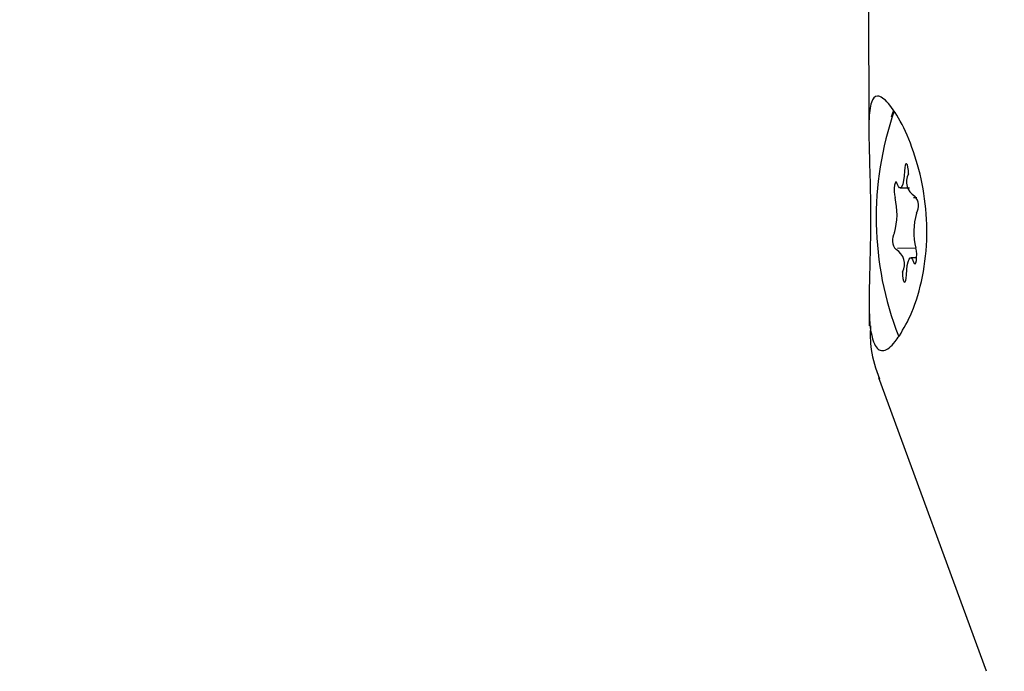
# Model space of a CAD drawing. Units: millimetres. Extents: x 5.1 to 15.7, y 4.3 to 14.5.
# Drawn here: x 9.1 to 9.1, y 10.4 to 10.4 of the extents above; entities that cross this region are included whole.
import ezdxf

# ---------------------------------------------------------------- set-up
doc = ezdxf.new("R2010")
doc.units = ezdxf.units.MM
doc.styles.add('SLDTEXTSTYLE0', font='TXT', dxfattribs={"width": 0.75})
doc.dimstyles.new('SLDDIMSTYLE0', dxfattribs={"dimtxt": 0.15875, "dimasz": 0.08, "dimexe": 0, "dimexo": 0.0625, "dimgap": 0.0396875, "dimtad": 2, "dimdec": 0, "dimlfac": 100, "dimrnd": 1e-09, "dimzin": 12, "dimdsep": 46, "dimtxsty": 'SLDTEXTSTYLE0', "dimblk1": 'DOT', "dimblk2": 'DOT', "dimsah": 1, "dimcen": 0.09, "dimse1": 1, "dimse2": 1, "dimadec": 0, "dimazin": 3, "dimtfac": 1, "dimtdec": 0, "dimtofl": 0, "dimtmove": 0, "dimatfit": 3, "dimldrblk": 'DOT', "dimfxl": 0, "dimfrac": 2, "dimtolj": 1, "dimtzin": 12, "dimarcsym": 0})

# ---------------------------------------------------------------- blocks, each defined once
blk = doc.blocks.new('_Dot')
at = {"color": 0, "linetype": 'ByBlock', "lineweight": -2}
blk.add_line((-0.5, 0), (-1, 0), dxfattribs=at)
at = {"color": 0, "linetype": 'ByBlock', "const_width": 0.5}
blk.add_lwpolyline([(-0.25, 0, 1), (0.25, 0, 1)], format="xyb", close=True, dxfattribs=at)
blk = doc.blocks.new('_D')
at = {"color": 7, "linetype": 'Continuous', "lineweight": 18}
blk.add_line((12.72348476871694, 14.24500243181017), (7.834030477128836, 14.24500243181017), dxfattribs=at)
at = {"color": 7, "linetype": 'Continuous', "lineweight": 18, "xscale": 0.08, "yscale": 0.08, "rotation": 180.0000000000004}
blk.add_blockref('_Dot', (7.834030477128836, 14.24500243181017), dxfattribs=at)
at = {"color": 7, "linetype": 'Continuous', "lineweight": 18, "xscale": 0.08, "yscale": 0.08}
blk.add_blockref('_Dot', (12.72348476871694, 14.24500243181017), dxfattribs=at)
at = {"color": 7, "linetype": 'Continuous', "lineweight": 18, "insert": (10.10280970576324, 14.44964191221591), "char_height": 0.15875, "attachment_point": 1, "style": 'SLDTEXTSTYLE0'}
blk.add_mtext('489', dxfattribs=at)
blk = doc.blocks.new('_D_7')
at = {"color": 7, "linetype": 'Continuous', "lineweight": 18}
blk.add_line((5.306350903714827, 7.066540665162083), (5.306350903714827, 11.74814027304258), dxfattribs=at)
at = {"color": 7, "linetype": 'Continuous', "lineweight": 18, "xscale": 0.08, "yscale": 0.08}
for p, rotation in [((5.306350903714827, 11.74814027304258), 90.0000000000004), ((5.306350903714827, 7.066540665162083), 270.0000000000004)]:
    blk.add_blockref('_Dot', p, dxfattribs=dict(at, rotation=rotation))
at = {"color": 7, "linetype": 'Continuous', "lineweight": 18, "insert": (5.101711423309093, 9.231392551942681), "char_height": 0.15875, "attachment_point": 1, "rotation": 90.00000000000041, "style": 'SLDTEXTSTYLE0'}
blk.add_mtext('468', dxfattribs=at)

msp = doc.modelspace()

# ---------------------------------------------------------------- linework, layer by layer
at = {"color": 7, "linetype": 'Continuous', "lineweight": 25}
for p, q in [((9.123294061368792, 10.39385074842472), (9.12331060722905, 10.38465890612041)), ((9.124356955314123, 10.3828257477879), (9.124662842263035, 10.38283075412505)), ((9.124798298094717, 10.38251113022818), (9.124907836929093, 10.38251292300927)), ((9.124880388788299, 10.38081610388921), (9.12426684540323, 10.38080606225436)), ((9.124905441164973, 10.38049467306033), (9.124708188183824, 10.38049144469464)), ((9.123320844477309, 10.37897173300412), (9.123322194694094, 10.37822163723567)), ((9.123630590817175, 10.3764950470122), (9.127225978531909, 10.36669467871551))]:
    msp.add_line(p, q, dxfattribs=at)
at = {"color": 7, "linetype": 'Continuous', "lineweight": 25, "flags": 128}
for points in [[(9.124069727804434, 10.38520744414491), (9.124103060371384, 10.38530593914296), (9.124146495930235, 10.38541998332687)], [(9.12449956054539, 10.38339386890368), (9.124489972813018, 10.38322541405071), (9.124471129034415, 10.38307622669683), (9.124444236419382, 10.38295586439624), (9.124411017819215, 10.38287203805193), (9.12437360135378, 10.38283011792357), (9.124334384075425, 10.38283278958663), (9.124295878403963, 10.38287988188342), (9.124260551170751, 10.38296837788812)], [(9.12463189542623, 10.38329953207728), (9.124628432406475, 10.38341396119917), (9.124615776655745, 10.38351717177721), (9.124595778061552, 10.38359407755031), (9.124571359812773, 10.38363343722331), (9.12454609111794, 10.38362949760392), (9.124523665495051, 10.38358283454518), (9.124507360891082, 10.38350026877323), (9.12449956054539, 10.38339386890368)], [(9.124260551170751, 10.38296837788812), (9.124237021214634, 10.38301900269884), (9.124211613490793, 10.38302731104574), (9.124188041839053, 10.3829920885001), (9.124169751721102, 10.38291848353148), (9.124159416598323, 10.38281725495739), (9.124158547152694, 10.38270319932994), (9.12416727047084, 10.38259298812803), (9.124184311467808, 10.38250273089195)], [(9.124804592327196, 10.38034881459442), (9.124828122283313, 10.3802981897837), (9.124853530007154, 10.3802898814368), (9.124877101658894, 10.38032510398244), (9.124895391776846, 10.38039870895106), (9.124905726899625, 10.38049993752515), (9.124906596345253, 10.3806139931526), (9.124897873027107, 10.38072420435451), (9.12488083203014, 10.38081446159059)], [(9.124565582952556, 10.37992332357886), (9.12457517068493, 10.38009177843183), (9.124594014463531, 10.38024096578571), (9.124620907078565, 10.3803613280863), (9.124654125678733, 10.38044515443061), (9.124691542144166, 10.38048707455897), (9.124730759422523, 10.38048440289591), (9.124769265093983, 10.38043731059912), (9.124804592327196, 10.38034881459442)], [(9.124433248071718, 10.38001766040526), (9.124436711091473, 10.37990323128337), (9.124449366842203, 10.37980002070533), (9.124469365436395, 10.37972311493223), (9.124493783685175, 10.37968375525923), (9.124519052380007, 10.37968769487862), (9.124541478002895, 10.37973435793736), (9.124557782606866, 10.3798169237093), (9.124565582952556, 10.37992332357886)]]:
    msp.add_lwpolyline(points, dxfattribs=at)
at = {"color": 7, "linetype": 'Continuous', "lineweight": 25}
for centre, radius, start, end in [((9.134408857559263, 10.38182861796195), 0.01085272882408791, 160.8222468350636, 201.2970657527574), ((9.125119145502564, 10.38303385964711), 0.0005549725011564501, 151.3986344957899, 240.7318559198975), ((9.122013633220023, 10.38195749429919), 0.002238107905686822, 343.6495866406495, 14.09999759657566), ((9.12448764856743, 10.38223085325141), 0.0004810500487606332, 329.9205029805635, 41.52029449282848), ((9.127051510277909, 10.38135969818335), 0.002238107905671317, 163.6495866405334, 194.0999975966762), ((9.124577494930502, 10.38108633923112), 0.0004810500487474857, 149.9205029796084, 221.5202944939331), ((9.123945997995378, 10.38028333283543), 0.000554972501161942, 331.3986344963761, 60.73185591959606)]:
    msp.add_arc(centre, radius, start, end, dxfattribs=at)
for points, knots in [([(9.124330689600207, 10.37788881520187), (9.124473649029651, 10.3781318301378), (9.124772264960757, 10.37863944360301), (9.125134213358834, 10.37983642594656), (9.125288078963699, 10.38123361899842), (9.125182949874228, 10.3826538829444), (9.12486544737074, 10.38394644716315), (9.124416637979019, 10.38501328790444), (9.12394915666709, 10.38572380680362), (9.123582146829289, 10.38597151485821), (9.123370146261669, 10.38574949629779), (9.123298575504418, 10.3851010544851), (9.123320073509653, 10.3840681495854), (9.123364100468535, 10.38274526439286), (9.123369452069067, 10.38130995918946), (9.123337482904889, 10.37996589118327), (9.123308213976745, 10.37888370240482), (9.123338356486714, 10.3783836902334), (9.123351625307926, 10.37816358341043)], [0, 0, 0, 0, 0.06045913459789241, 0.1262880024202567, 0.191549370124188, 0.2540865332212203, 0.3161610216055533, 0.380640447583921, 0.4466993210004502, 0.5110210960711326, 0.573044949137242, 0.6354974056969952, 0.7004259053646998, 0.7664218594232283, 0.8302082606217416, 0.8920381265773679, 0.952474866976043, 0.9999999999999999, 0.9999999999999999, 0.9999999999999999, 0.9999999999999999]), ([(9.12336434144473, 10.37821980183017), (9.123357429607621, 10.37795635351718), (9.12334152355319, 10.37735008587232), (9.123546291827237, 10.37677829530118), (9.12366207983521, 10.3764549713316)], [0, 0, 0, 0, 0.4345412710546785, 1, 1, 1, 1]), ([(9.123351625307926, 10.37816358341043), (9.123398740485102, 10.37793361820737), (9.12349294307388, 10.37747382332268), (9.123807476846203, 10.37732925188579), (9.124089397428104, 10.37754955028425), (9.124282531466624, 10.3778211032447), (9.124330689600207, 10.37788881520187)], [0, 0, 0, 0, 0.2990142889753742, 0.5978523649946559, 0.8997241518096681, 1, 1, 1, 1])]:
    msp.add_open_spline(points, degree=3, knots=knots, dxfattribs=at)

# ---------------------------------------------------------------- dimensions: what is measured, and where the dimension line sits
at = {"color": 7, "linetype": 'Continuous', "lineweight": 18}
dim = msp.add_linear_dim(base=(7.834030477128836, 14.24500243181017), p1=(12.72348476871694, 9.79438323788736), p2=(7.834030477128836, 10.07640089088869), dimstyle='SLDDIMSTYLE0', dxfattribs=at)
dim.commit()
dim.dimension.update_dxf_attribs({"geometry": '_D', "text_midpoint": (10.27875762292289, 14.24500243181017), "dimtype": 160})
dim = msp.add_linear_dim(base=(5.306350903714825, 7.066540665162083), p1=(11.06870541669698, 11.74814027304258), p2=(11.60786225215565, 7.066540665162083), angle=90.0000000000002, dimstyle='SLDDIMSTYLE0', dxfattribs=at)
dim.commit()
dim.dimension.update_dxf_attribs({"geometry": '_D_7', "text_midpoint": (5.306350903714825, 9.40734046910233), "dimtype": 160})

doc.saveas('drawing.dxf')
